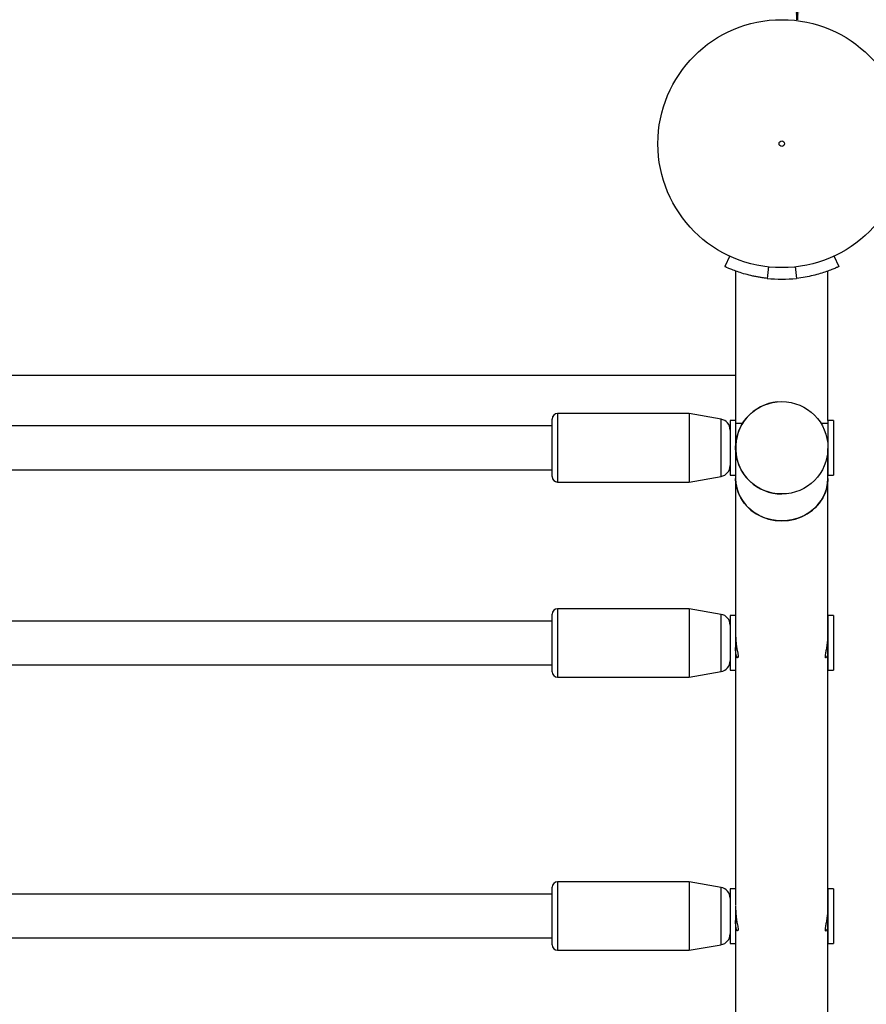
# Model space of a CAD drawing. Units: millimetres. Extents: x 0 to 42, y 0 to 29.8.
# Drawn here: x 13.9 to 14.5, y 23.6 to 24.3 of the extents above; entities that cross this region are included whole.
import ezdxf

# ---------------------------------------------------------------- set-up
doc = ezdxf.new("R2010")
doc.units = ezdxf.units.MM
doc.layers.add('LE_NORM', color=179, linetype='Continuous', lineweight=50)
doc.styles.add('SLDTEXTSTYLE0', font='TXT', dxfattribs={"width": 0.605})
doc.dimstyles.new('SLDDIMSTYLE3', dxfattribs={"dimtxt": 0.35, "dimasz": 0.3, "dimexe": 0, "dimexo": 0.0625, "dimgap": 0.0875, "dimtad": 1, "dimdec": 0, "dimlfac": 50, "dimrnd": 1e-09, "dimzin": 12, "dimdsep": 46, "dimtxsty": 'SLDTEXTSTYLE0', "dimsah": 1, "dimcen": 0.09, "dimadec": 0, "dimazin": 3, "dimtfac": 1, "dimtofl": 0, "dimtmove": 0, "dimatfit": 3, "dimfxl": 0, "dimfrac": 2, "dimtolj": 1, "dimtzin": 12, "dimarcsym": 0})

# ---------------------------------------------------------------- blocks, each defined once
blk = doc.blocks.new('_D_8')
at = {"layer": 'LE_NORM'}
for p, q in [((14.46538, 27.27715), (14.46538, 24.27715)), ((14.55321, 24.27715), (14.56444, 24.27715))]:
    blk.add_line(p, q, dxfattribs=at)
for points in [[(14.46538, 27.27715), (14.36538, 26.97715), (14.56538, 26.97715)], [(14.46538, 24.27715), (14.56538, 24.57715), (14.36538, 24.57715)]]:
    blk.add_solid(points, dxfattribs=at)
at = {"layer": 'LE_NORM', "insert": (14.0142, 25.44829), "char_height": 0.35, "attachment_point": 1, "rotation": 90, "style": 'SLDTEXTSTYLE0'}
blk.add_mtext('150', dxfattribs=at)
blk = doc.blocks.new('_D_15')
at = {"layer": 'LE_NORM'}
for p, q in [((5.12039, 22.21793), (5.12027, 28.61679)), ((20.66001, 24.07479), (20.65992, 28.61709)), ((20.65993, 28.51803), (5.12027, 28.51773))]:
    blk.add_line(p, q, dxfattribs=at)
for points in [[(5.12027, 28.51773), (5.42027, 28.41774), (5.42027, 28.61774)], [(20.65993, 28.51803), (20.35992, 28.61802), (20.35993, 28.41802)]]:
    blk.add_solid(points, dxfattribs=at)
at = {"layer": 'LE_NORM', "insert": (12.56124, 28.96905), "char_height": 0.35, "attachment_point": 1, "rotation": 0.00108, "style": 'SLDTEXTSTYLE0'}
blk.add_mtext('777', dxfattribs=at)
blk = doc.blocks.new('_D_16')
at = {"layer": 'LE_NORM'}
for p, q in [((8.12139, 22.22604), (8.12139, 27.89995)), ((17.66204, 24.07473), (17.66204, 27.89995)), ((17.66204, 27.80089), (8.12139, 27.80089))]:
    blk.add_line(p, q, dxfattribs=at)
for points in [[(8.12139, 27.80089), (8.42139, 27.70089), (8.42139, 27.90089)], [(17.66204, 27.80089), (17.36204, 27.90089), (17.36204, 27.70089)]]:
    blk.add_solid(points, dxfattribs=at)
at = {"layer": 'LE_NORM', "insert": (12.56286, 28.25207), "char_height": 0.35, "attachment_point": 1, "style": 'SLDTEXTSTYLE0'}
blk.add_mtext('477', dxfattribs=at)

msp = doc.modelspace()

# ---------------------------------------------------------------- linework, layer by layer
at = {"color": 7, "linetype": 'Continuous', "lineweight": 25}
for p, q in [((14.41613, 24.10489), (14.41245, 24.09697)), ((14.49219, 24.10487), (14.49586, 24.09697)), ((14.42045, 24.09369), (14.42045, 23.98465)), ((14.44435, 24.09693), (14.44341, 24.08833)), ((14.46395, 24.09703), (14.4649, 24.08833)), ((14.48785, 23.98465), (14.48785, 24.09369)), ((14.42045, 24.01735), (10.28785, 24.01735)), ((14.28645, 23.94365), (14.28645, 23.98565)), ((14.38645, 23.98965), (14.29045, 23.98965)), ((14.40984, 23.98552), (14.38645, 23.98965)), ((14.38645, 23.98965), (14.38645, 23.93965)), ((14.42045, 23.98465), (14.41645, 23.98465)), ((14.41645, 23.98465), (14.41645, 23.94465)), ((14.42045, 23.98465), (14.42045, 23.96508)), ((14.49185, 23.98465), (14.48785, 23.98465)), ((14.48785, 23.98465), (14.48785, 23.94465)), ((14.49185, 23.98465), (14.49185, 23.94465)), ((14.28645, 23.98065), (13.87339, 23.98065)), ((14.42045, 23.98253), (14.42565, 23.98253)), ((14.48265, 23.98253), (14.48785, 23.98253)), ((14.42045, 23.96422), (14.42045, 23.94465)), ((14.48785, 23.94225), (14.48785, 23.96422)), ((13.87061, 23.94865), (14.28645, 23.94865)), ((14.41627, 23.94995), (14.41645, 23.94995)), ((14.38645, 23.93965), (14.40984, 23.94377)), ((14.41645, 23.94465), (14.42045, 23.94465)), ((14.42045, 23.94465), (14.42045, 23.94225)), ((14.42045, 23.94225), (14.42045, 23.8302)), ((14.48785, 23.94465), (14.49185, 23.94465)), ((14.48785, 23.84223), (14.48785, 23.94465)), ((14.48785, 23.82655), (14.48785, 23.94225)), ((14.29045, 23.93965), (14.38645, 23.93965)), ((14.38645, 23.84723), (14.29045, 23.84723)), ((14.40984, 23.8431), (14.38645, 23.84723)), ((14.38645, 23.84723), (14.38645, 23.79723)), ((14.28645, 23.80123), (14.28645, 23.84323)), ((14.42045, 23.84223), (14.41645, 23.84223)), ((14.41645, 23.84223), (14.41645, 23.80223)), ((14.49185, 23.84223), (14.48785, 23.84223)), ((14.48785, 23.84223), (14.48785, 23.80223)), ((14.49185, 23.84223), (14.49185, 23.80223)), ((14.28645, 23.83823), (13.87248, 23.83823)), ((14.42045, 23.8298), (14.42045, 23.80223)), ((14.48785, 23.62718), (14.48785, 23.81785)), ((13.87909, 23.80623), (14.28645, 23.80623)), ((14.29045, 23.79723), (14.38645, 23.79723)), ((14.38645, 23.79723), (14.40984, 23.80135)), ((14.41645, 23.80223), (14.42045, 23.80223)), ((14.42045, 23.80223), (14.42045, 23.63083)), ((14.48785, 23.80223), (14.49185, 23.80223)), ((14.48785, 23.64285), (14.48785, 23.80223)), ((14.38645, 23.64785), (14.29045, 23.64785)), ((14.40984, 23.64373), (14.38645, 23.64785)), ((14.38645, 23.64785), (14.38645, 23.59785)), ((14.28645, 23.63885), (13.87248, 23.63885)), ((14.28645, 23.60185), (14.28645, 23.64385)), ((14.42045, 23.64285), (14.41645, 23.64285)), ((14.41645, 23.64285), (14.41645, 23.64235)), ((14.41645, 23.64235), (14.41645, 23.60285)), ((14.49185, 23.64285), (14.48785, 23.64285)), ((14.48785, 23.64285), (14.48785, 23.64235)), ((14.48785, 23.64235), (14.48785, 23.60285)), ((14.49185, 23.64285), (14.49185, 23.64235)), ((14.49185, 23.64235), (14.49185, 23.60285)), ((14.42045, 23.63043), (14.42045, 23.60285)), ((14.48785, 23.43425), (14.48785, 23.61847)), ((13.87909, 23.60685), (14.28645, 23.60685)), ((14.41645, 23.60285), (14.42045, 23.60285)), ((14.42045, 23.60285), (14.42045, 23.43425)), ((14.48785, 23.60285), (14.49185, 23.60285)), ((14.48785, 23.44224), (14.48785, 23.60285)), ((14.29045, 23.59785), (14.38645, 23.59785)), ((14.38645, 23.59785), (14.40984, 23.60198))]:
    msp.add_line(p, q, dxfattribs=at)
at = {"color": 8, "linetype": 'Continuous', "lineweight": 25}
for p, q in [((14.29045, 23.98965), (14.29045, 23.93965)), ((14.40984, 23.94377), (14.40984, 23.98552)), ((14.29045, 23.84723), (14.29045, 23.79723)), ((14.40984, 23.80135), (14.40984, 23.8431)), ((14.29045, 23.64785), (14.29045, 23.59785)), ((14.40984, 23.60198), (14.40984, 23.64373))]:
    msp.add_line(p, q, dxfattribs=at)
at = {"color": 7, "linetype": 'Continuous', "lineweight": 25, "flags": 128}
for points in [[(14.48785, 23.94225), (14.48783, 23.94113), (14.48729, 23.93664), (14.48604, 23.93228), (14.48412, 23.92812), (14.48156, 23.92427), (14.47841, 23.9208), (14.47475, 23.91779), (14.47064, 23.9153), (14.46619, 23.91339), (14.46148, 23.91209), (14.45661, 23.91143), (14.45169, 23.91143), (14.44682, 23.91209), (14.44211, 23.91339), (14.43766, 23.9153), (14.43355, 23.91779), (14.42989, 23.9208), (14.42674, 23.92427), (14.42418, 23.92812), (14.42225, 23.93228), (14.42101, 23.93664), (14.42047, 23.94113), (14.42045, 23.94225)], [(14.42045, 23.94225), (14.42065, 23.93887), (14.42155, 23.93444), (14.42313, 23.93017), (14.42538, 23.92615), (14.42825, 23.92248), (14.43166, 23.91924), (14.43556, 23.91648), (14.43985, 23.91427), (14.44444, 23.91266), (14.44924, 23.91168), (14.45415, 23.91135)], [(14.45415, 23.91135), (14.45906, 23.91168), (14.46386, 23.91266), (14.46845, 23.91427), (14.47274, 23.91648), (14.47664, 23.91924), (14.48005, 23.92248), (14.48292, 23.92615), (14.48517, 23.93017), (14.48675, 23.93444), (14.48765, 23.93887), (14.48785, 23.94225)], [(14.4205, 23.82655), (14.4205, 23.82481), (14.42085, 23.82132), (14.42142, 23.81786), (14.42199, 23.81474), (14.42229, 23.81247), (14.42217, 23.81136), (14.42174, 23.81137), (14.42115, 23.81253), (14.42063, 23.81485), (14.42045, 23.81784), (14.42045, 23.81784)], [(14.4205, 23.62718), (14.4205, 23.62544), (14.42085, 23.62194), (14.42142, 23.61849), (14.42199, 23.61537), (14.42229, 23.6131), (14.42217, 23.61198), (14.42174, 23.612), (14.42115, 23.61316), (14.42063, 23.61547), (14.42045, 23.61847), (14.42045, 23.61847)]]:
    msp.add_lwpolyline(points, dxfattribs=at)
at = {"color": 7, "linetype": 'Continuous', "lineweight": 25}
for centre, radius in [((14.45415, 24.18665), 0.0905), ((14.45415, 24.18665), 0.002), ((14.45415, 23.96465), 0.0337)]:
    msp.add_circle(centre, radius, dxfattribs=at)
for centre, radius, start, end in [((14.45415, 24.18665), 0.0989, 263.7617, 276.2383), ((14.45415, 23.96465), 0.0337, 95.31749, 270), ((14.29045, 23.98565), 0.004, 90, 180), ((14.40845, 23.97765), 0.008, 360, 80), ((14.40845, 23.95165), 0.008, 280, 0), ((14.29045, 23.94365), 0.004, 180, 270), ((14.29045, 23.84323), 0.004, 90, 180), ((14.40845, 23.83522), 0.008, 360, 80), ((14.40845, 23.80923), 0.008, 280, 0), ((14.29045, 23.80123), 0.004, 180, 270), ((14.29045, 23.64385), 0.004, 90, 180), ((14.40845, 23.63585), 0.008, 360, 80), ((14.40845, 23.60986), 0.008, 280, 0), ((14.29045, 23.60185), 0.004, 180, 270)]:
    msp.add_arc(centre, radius, start, end, dxfattribs=at)
for points, knots in [([(14.44341, 24.08833), (14.44223, 24.08847), (14.44014, 24.08872), (14.43715, 24.08921), (14.43438, 24.08973), (14.43065, 24.09055), (14.42617, 24.09174), (14.42145, 24.09327), (14.41757, 24.09474), (14.41471, 24.09594), (14.4129, 24.09676), (14.4126, 24.0969), (14.41245, 24.09697)], [0, 0, 0, 0, 0.072831, 0.129604, 0.186994, 0.249608, 0.375794, 0.500296, 0.626129, 0.747731, 0.870581, 1, 1, 1, 1]), ([(14.49586, 24.09697), (14.49579, 24.09694), (14.49567, 24.09688), (14.49527, 24.0967), (14.49454, 24.09637), (14.49317, 24.09576), (14.49076, 24.09475), (14.48689, 24.09329), (14.48229, 24.09179), (14.47705, 24.09038), (14.4712, 24.08914), (14.46704, 24.08861), (14.4649, 24.08833)], [0, 0, 0, 0, 0.072157, 0.129261, 0.187017, 0.249596, 0.374501, 0.500238, 0.621566, 0.742569, 0.867438, 1, 1, 1, 1]), ([(14.48754, 23.82228), (14.48757, 23.82203), (14.48779, 23.82056), (14.48791, 23.81788), (14.48773, 23.81479), (14.48722, 23.81251), (14.48658, 23.81122), (14.48607, 23.81113), (14.48594, 23.81231), (14.48624, 23.8145), (14.48682, 23.81749), (14.48744, 23.82103), (14.48783, 23.82427), (14.48781, 23.82598), (14.4878, 23.82655)], [0, 0, 0, 0, 0.01957, 0.114348, 0.204934, 0.295197, 0.389217, 0.485945, 0.579726, 0.669311, 0.760065, 0.855357, 0.951751, 1, 1, 1, 1]), ([(14.42045, 23.81784), (14.42047, 23.81899), (14.4205, 23.82044), (14.42072, 23.82193), (14.42076, 23.82224)], [0, 0, 0, 0, 0.793041, 1, 1, 1, 1]), ([(14.48754, 23.62291), (14.48757, 23.62266), (14.48779, 23.62119), (14.48791, 23.61851), (14.48773, 23.61542), (14.48722, 23.61313), (14.48658, 23.61184), (14.48607, 23.61176), (14.48594, 23.61293), (14.48624, 23.61513), (14.48682, 23.61811), (14.48744, 23.62166), (14.48783, 23.6249), (14.48781, 23.62661), (14.4878, 23.62718)], [0, 0, 0, 0, 0.01957, 0.114348, 0.204934, 0.295197, 0.389217, 0.485945, 0.579726, 0.669311, 0.760065, 0.855357, 0.951751, 1, 1, 1, 1]), ([(14.42045, 23.61847), (14.42047, 23.61962), (14.4205, 23.62106), (14.42072, 23.62256), (14.42076, 23.62287)], [0, 0, 0, 0, 0.793041, 1, 1, 1, 1])]:
    msp.add_open_spline(points, degree=3, knots=knots, dxfattribs=at)

# ---------------------------------------------------------------- dimensions: what is measured, and where the dimension line sits
at = {"layer": 'LE_NORM'}
for base, p1, p2, angle, picture, middle in [((5.12027, 28.51773), (20.66001, 23.97573), (5.12039, 22.11887), 0.00108, '_D_15', (12.8901, 28.51788)), ((14.46538, 24.27715), (16.45415, 27.27715), (14.45415, 24.27715), 90, '_D_8', (14.46538, 25.77715))]:
    dim = msp.add_linear_dim(base=base, p1=p1, p2=p2, angle=angle, dimstyle='SLDDIMSTYLE3', dxfattribs=at)
    dim.commit()
    dim.dimension.update_dxf_attribs({"geometry": picture, "text_midpoint": middle, "dimtype": 160})
dim = msp.add_linear_dim(base=(8.12139, 27.80089), p1=(17.66204, 23.97567), p2=(8.12139, 22.12698), dimstyle='SLDDIMSTYLE3', dxfattribs=at)
dim.commit()
dim.dimension.update_dxf_attribs({"geometry": '_D_16', "text_midpoint": (12.89171, 27.80089), "dimtype": 160})

doc.saveas('drawing.dxf')
